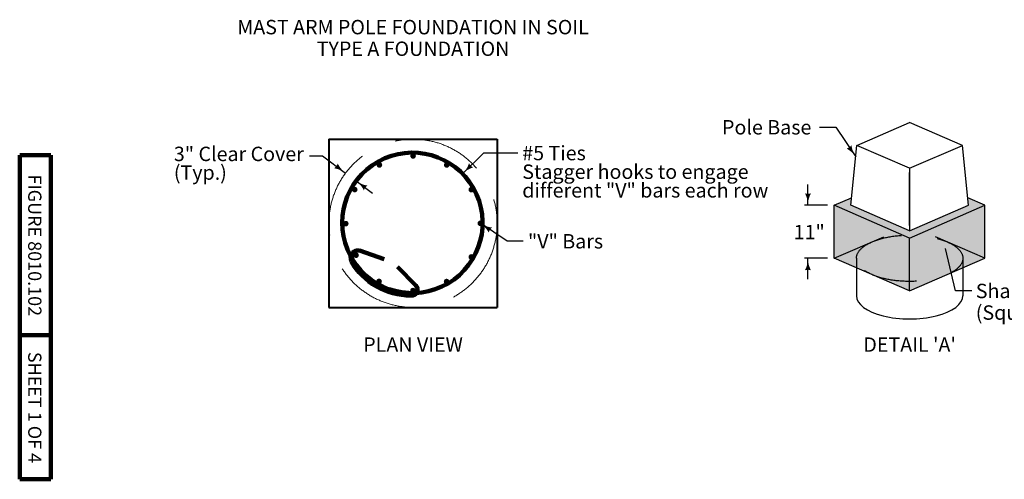
# Model space of a CAD drawing. Units: feet. Extents: x 10333 to 24637, y 8980 to 10940.
# Drawn here: x 10333 to 11972, y 8980 to 9746 of the extents above; entities that cross this region are included whole.
import ezdxf

# ---------------------------------------------------------------- set-up
doc = ezdxf.new("R2010")
doc.units = ezdxf.units.FT
doc.header["$MEASUREMENT"] = 0
doc.linetypes.add('DGN Style 2', pattern=[150.023148, 90.013889, -60.009259])
doc.linetypes.add('DGN Style 3', pattern=[210.032408, 150.023148, -60.009259])
for name, color, linetype, lineweight in [('dsnStdBlock', 7, 'Continuous', 140), ('dsnStdDimension', 140, 'Continuous', 53), ('dsnStdLabel', 140, 'Continuous', 53), ('Level 2', 7, 'Continuous', 0), ('Level 8', 7, 'Continuous', 0)]:
    doc.layers.add(name, color=color, linetype=linetype, lineweight=lineweight)
doc.styles.add('Style-arial', font='arial.shx')

# ---------------------------------------------------------------- blocks, each defined once
blk = doc.blocks.new('LT_1')
at = {"layer": 'dsnStdLabel', "linetype": 'Continuous', "lineweight": 30}
blk.add_hatch(color=256, dxfattribs=at).paths.add_polyline_path([(-200, 50, -0.156), (-200, -50, -0.123106), (0, 0, -0.123106)])

msp = doc.modelspace()

# ---------------------------------------------------------------- hatches: boundary and pattern name
at = {"layer": 'Level 2', "linetype": 'Continuous', "lineweight": 0}
msp.add_hatch(color=254, dxfattribs=at).paths.add_polyline_path([(11814.4, 9293.9), (11689, 9348.4), (11689, 9436.6), (11717.7, 9449.1), (11716.4, 9436.6), (11814.4, 9394), (11912.4, 9436.6), (11911.1, 9449.1), (11939.8, 9436.6), (11939.8, 9348.4)])
at = {"layer": 'Level 8', "linetype": 'Continuous', "lineweight": 13}
h = msp.add_hatch(color=7, dxfattribs=at)
edge = h.paths.add_edge_path()
edge.add_arc((10987.6, 9518.9), 4.67, 0, 360)
h = msp.add_hatch(color=7, dxfattribs=at)
edge = h.paths.add_edge_path()
edge.add_arc((10931.5, 9503.9), 4.67, 0, 360)
h = msp.add_hatch(color=7, dxfattribs=at)
edge = h.paths.add_edge_path()
edge.add_arc((11043.6, 9503.8), 4.67, 0, 360)
h = msp.add_hatch(color=7, dxfattribs=at)
edge = h.paths.add_edge_path()
edge.add_arc((10890.4, 9462.9), 4.67, 0, 360)
h = msp.add_hatch(color=7, dxfattribs=at)
edge = h.paths.add_edge_path()
edge.add_arc((11084.6, 9462.7), 4.67, 0, 360)
h = msp.add_hatch(color=7, dxfattribs=at)
edge = h.paths.add_edge_path()
edge.add_arc((11099.6, 9406.6), 4.67, 0, 360)
h = msp.add_hatch(color=7, dxfattribs=at)
edge = h.paths.add_edge_path()
edge.add_arc((10875.5, 9406.1), 4.67, 0, 360)
h = msp.add_hatch(color=7, dxfattribs=at)
edge = h.paths.add_edge_path()
edge.add_arc((10892.6, 9353.5), 4.67, 0, 360)
h = msp.add_hatch(color=7, dxfattribs=at)
edge = h.paths.add_edge_path()
edge.add_arc((11084.5, 9350.6), 4.67, 0, 360)
h = msp.add_hatch(color=7, dxfattribs=at)
edge = h.paths.add_edge_path()
edge.add_arc((10930.9, 9309.8), 4.67, 0, 360)
h = msp.add_hatch(color=7, dxfattribs=at)
edge = h.paths.add_edge_path()
edge.add_arc((11043.4, 9309.6), 4.67, 0, 360)
h = msp.add_hatch(color=7, dxfattribs=at)
edge = h.paths.add_edge_path()
edge.add_arc((10987.4, 9294.6), 4.67, 0, 360)

# ---------------------------------------------------------------- linework, layer by layer
at = {"layer": 'dsnStdBlock', "color": 7, "linetype": 'Continuous', "lineweight": 140}
for p, q in [((10332.5, 8980), (10332.5, 9520)), ((10384.5, 9520), (10332.5, 9520)), ((10384.5, 8980), (10384.5, 9520)), ((10384.5, 9220), (10332.5, 9220)), ((10384.5, 8980), (10332.5, 8980))]:
    msp.add_line(p, q, dxfattribs=at)
at = {"layer": 'dsnStdDimension', "lineweight": 30}
for p, q in [((11677.4, 9436.6), (11639.3, 9436.6)), ((11677.4, 9348.4), (11639.3, 9348.4))]:
    msp.add_line(p, q, dxfattribs=at)
at = {"layer": 'Level 2', "color": 140, "linetype": 'Continuous', "lineweight": 30}
for p, q in [((11664.6, 9566.7), (11691.5, 9566.7)), ((11691.5, 9566.7), (11724.7, 9517.3)), ((10815.2, 9519.2), (10836.5, 9519.2)), ((10836.5, 9519.2), (10875.2, 9490.4)), ((11105.1, 9523.7), (11069.9, 9489.3)), ((11161.8, 9523.7), (11105.1, 9523.7)), ((10892.6, 9477.4), (10919.9, 9457)), ((11645.1, 9436.6), (11645.1, 9471.3)), ((11144.1, 9376.7), (11099.6, 9406.6)), ((11171.1, 9376.7), (11144.1, 9376.7)), ((11891, 9293.9), (11874, 9364.9)), ((11645.1, 9313.7), (11645.1, 9348.4)), ((11918, 9293.9), (11891, 9293.9))]:
    msp.add_line(p, q, dxfattribs=at)
at = {"layer": 'Level 2', "color": 7, "linetype": 'Continuous', "lineweight": 30}
for p, q in [((11726.7, 9536.4), (11814.4, 9574.6)), ((11902.2, 9536.4), (11814.4, 9574.6)), ((11716.4, 9436.6), (11726.7, 9536.4)), ((11814.4, 9498.3), (11726.7, 9536.4)), ((11814.4, 9498.3), (11902.2, 9536.4)), ((11912.4, 9436.6), (11902.2, 9536.4)), ((11814.4, 9498.3), (11814.4, 9394)), ((11689, 9436.6), (11717.7, 9449.1)), ((11939.8, 9436.6), (11911.1, 9449.1)), ((11689, 9348.4), (11689, 9436.6)), ((11814.4, 9382), (11689, 9436.6)), ((11814.4, 9394), (11716.4, 9436.6)), ((11814.4, 9382), (11939.8, 9436.6)), ((11814.4, 9394), (11912.4, 9436.6)), ((11939.8, 9348.4), (11939.8, 9436.6)), ((11814.4, 9293.9), (11814.4, 9382)), ((11814.4, 9293.9), (11689, 9348.4)), ((11814.4, 9293.9), (11939.8, 9348.4)), ((11725.8, 9332.4), (11725.8, 9285.9)), ((11903, 9332.4), (11903, 9285.9))]:
    msp.add_line(p, q, dxfattribs=at)
at = {"layer": 'Level 2', "color": 7, "linetype": 'DGN Style 3', "lineweight": 30}
msp.add_line((11814.4, 9402.9), (11814.4, 9491.1), dxfattribs=at)
at = {"layer": 'Level 2', "color": 7, "linetype": 'DGN Style 2', "lineweight": 30}
for p, q in [((11689, 9348.4), (11814.4, 9402.9)), ((11939.8, 9348.4), (11814.4, 9402.9)), ((11725.8, 9348.4), (11725.8, 9332.4)), ((11903, 9348.4), (11903, 9332.4))]:
    msp.add_line(p, q, dxfattribs=at)
msp.add_ellipse((11814.4, 9348.4), major_axis=(-88.6, 0), ratio=0.435733, dxfattribs=at)
at = {"layer": 'Level 2', "color": 7, "linetype": 'Continuous', "lineweight": 30}
msp.add_ellipse((11814.4, 9285.9), major_axis=(-88.6, 0), ratio=0.435733, start_param=0, end_param=3.141593, dxfattribs=at)
at = {"layer": 'Level 8', "color": 7, "linetype": 'Continuous', "lineweight": 40}
for p, q in [((10847.5, 9546.7), (11127.6, 9546.7)), ((10847.5, 9546.7), (10847.5, 9266.6)), ((11127.6, 9546.7), (11127.6, 9266.6)), ((10847.5, 9266.6), (11127.6, 9266.6))]:
    msp.add_line(p, q, dxfattribs=at)
at = {"layer": 'Level 8', "color": 7, "linetype": 'Continuous', "lineweight": 106}
for p, q in [((10884.2, 9343.1), (10883.1, 9352.4)), ((10898.3, 9361.1), (10939.6, 9347)), ((10992, 9303.1), (10961.4, 9334.2))]:
    msp.add_line(p, q, dxfattribs=at)
at = {"layer": 'Level 8', "color": 7, "linetype": 'DGN Style 3', "lineweight": 13}
msp.add_circle((10987.5, 9406.7), 140.1, dxfattribs=at)
at = {"layer": 'Level 8', "color": 7, "linetype": 'Continuous', "lineweight": 106, "extrusion": (0, 0, -1)}
for centre, radius, start, end in [((-10986.4, 9407.4), 117, 331.968, 328.6615), ((-10895.1, 9351.6), 10, 328.4647, 108.8273), ((-10984.5, 9403), 116.8, 270.3194, 329.1857)]:
    msp.add_arc(centre, radius, start, end, dxfattribs=at)
at = {"layer": 'Level 8', "color": 7, "linetype": 'Continuous', "lineweight": 106}
msp.add_arc((10984.9, 9296.1), 10, 264.197, 44.5596, dxfattribs=at)

# ---------------------------------------------------------------- block references
at = {"layer": 'dsnStdLabel', "linetype": 'Continuous', "lineweight": 30, "extrusion": (0, 0, -1)}
for p, xscale, yscale, zscale, rotation in [((-11724.7, 9517.3), 0.09999999999999999, 0.09999999999999999, 0.09999999999999999, 236.109545485189), ((-11645.1, 9436.6), 0.1, 0.1, 0.1, 270), ((-11645.1, 9348.4), 0.1, 0.1, 0.1, 90)]:
    msp.add_blockref('LT_1', p, dxfattribs=dict(at, xscale=xscale, yscale=yscale, zscale=zscale, rotation=rotation))
at = {"layer": 'dsnStdLabel', "linetype": 'Continuous', "lineweight": 30}
for p, xscale, yscale, zscale, rotation in [((10875.2, 9490.4), 0.1, 0.1, 0.1, 323.2933554452648), ((11069.9, 9489.3), 0.1, 0.1, 0.1, 224.4016188471425), ((10892.6, 9477.4), 0.09999999999999999, 0.09999999999999999, 0.09999999999999999, 143.2933554451459), ((11099.6, 9406.6), 0.1, 0.1, 0.1, 146.1811656674122), ((11874, 9364.9), 0.09999999999999998, 0.09999999999999998, 0.09999999999999998, 103.4636778787217)]:
    msp.add_blockref('LT_1', p, dxfattribs=dict(at, xscale=xscale, yscale=yscale, zscale=zscale, rotation=rotation))

# ---------------------------------------------------------------- texts
at = {"layer": 'dsnStdBlock', "color": 7, "lineweight": 140, "char_height": 22, "attachment_point": 5, "rotation": 270, "line_spacing_factor": 1.145455, "style": 'Style-arial'}
for s, insert in [('FIGURE 8010.102', (10354.8, 9370)), ('SHEET 1 OF 4', (10354.8, 9099.7))]:
    msp.add_mtext(s, dxfattribs=dict(at, insert=insert))
at = {"layer": 'dsnStdDimension', "lineweight": 53, "char_height": 24, "style": 'Style-arial'}
for s, insert, attachment_point, line_spacing_factor in [('Pole Base', (11502, 9578.7), 1, 0.9), ('3" Clear Cover\\P(Typ.)', (10589.2, 9534.3), 1, 0.776524), ('#5 Ties\\PStagger hooks to engage\\Pdifferent "V" bars each row', (11169.4, 9535.7), 1, 0.776524), ('11"', (11621.3, 9372.5), 7, 0.9), ('"V" Bars', (11178.8, 9388.7), 1, 0.6), ('Shape with Forms\\P(Square or Circular)', (11924.6, 9305.9), 1, 0.9)]:
    msp.add_mtext(s, dxfattribs=dict(at, insert=insert, attachment_point=attachment_point, line_spacing_factor=line_spacing_factor))
at = {"layer": 'dsnStdLabel', "color": 7, "char_height": 24, "attachment_point": 5, "line_spacing_factor": 0.9, "style": 'Style-arial'}
for s, insert in [('\\fArial|b1|i0|c00|p39;MAST ARM POLE FOUNDATION IN SOIL\\PTYPE A FOUNDATION', (10987.5, 9715.6)), ('\\fArial|b1|i0|c00|p39;PLAN VIEW', (10987.5, 9204.5)), ("\\fArial|b1|i0|c00|p39;DETAIL 'A'", (11814.4, 9204.5))]:
    msp.add_mtext(s, dxfattribs=dict(at, insert=insert))

doc.saveas('drawing.dxf')
